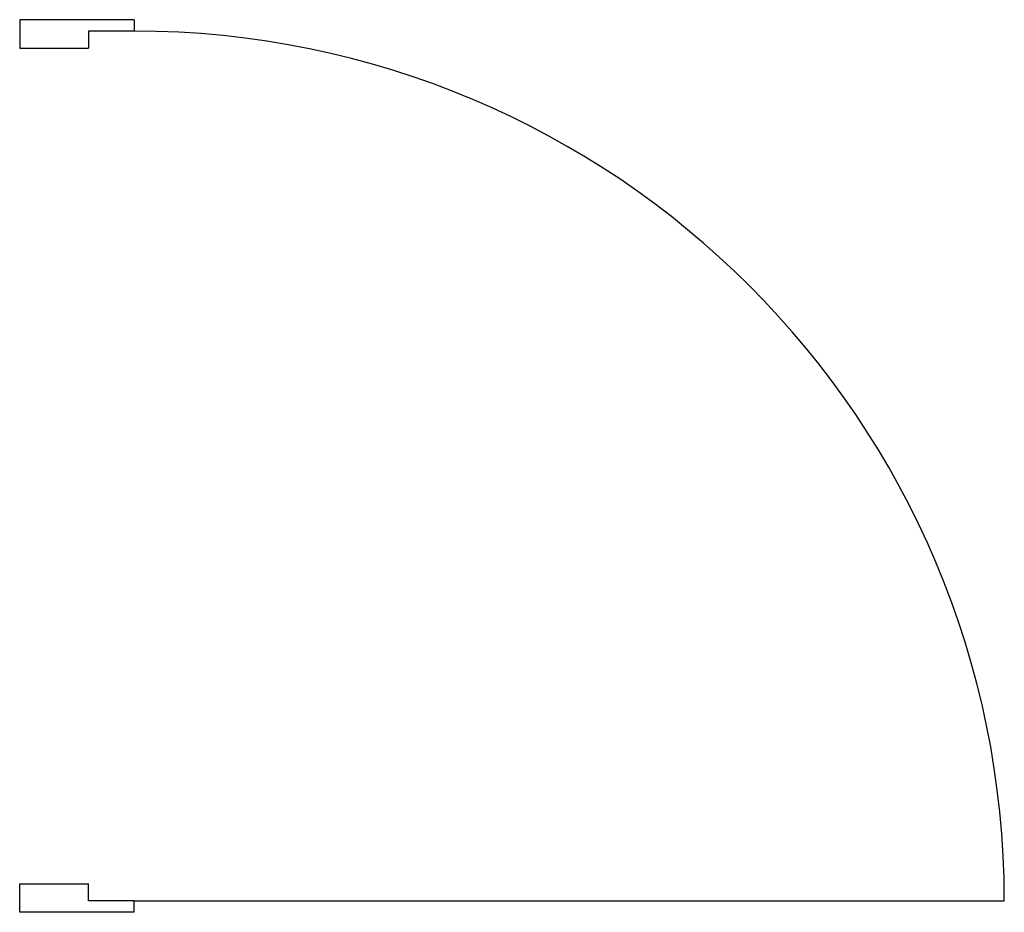
# Model space of a CAD drawing. Extents: x 0 to 0.86, y 0 to 0.78.
import ezdxf

# ---------------------------------------------------------------- set-up
doc = ezdxf.new("R2010")
doc.units = 0
doc.header["$MEASUREMENT"] = 0

msp = doc.modelspace()

# ---------------------------------------------------------------- linework, layer by layer
for p, q in [((0.1, 0.78), (0, 0.78)), ((0, 0.78), (0, 0.755)), ((0.1, 0.78), (0.1, 0.77)), ((0.1, 0.77), (0.06, 0.77)), ((0.06, 0.77), (0.06, 0.755)), ((0, 0.755), (0.06, 0.755)), ((0, 0), (0, 0.025)), ((0, 0.025), (0.06, 0.025)), ((0.06, 0.01), (0.06, 0.025)), ((0.1, 0.01), (0.06, 0.01)), ((0.1, 0.01), (0.86, 0.01)), ((0.1, 0), (0.1, 0.01)), ((0.1, 0), (0, 0))]:
    msp.add_line(p, q)
msp.add_arc((0.1, 0.01), 0.76, 0, 90)

doc.saveas('drawing.dxf')
